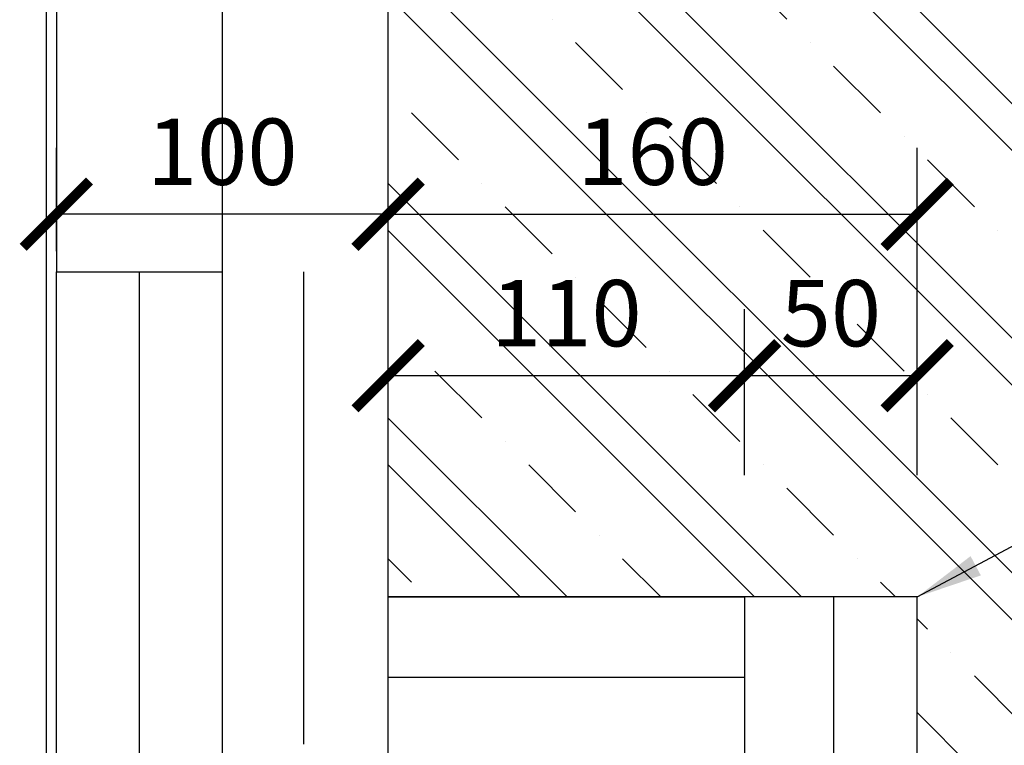
# Model space of a CAD drawing. Units: millimetres. Extents: x -15417 to 19774, y -11542 to 9691.
# Drawn here: x -8739 to -8442, y 1930 to 2149 of the extents above; entities that cross this region are included whole.
import ezdxf

# ---------------------------------------------------------------- set-up
doc = ezdxf.new("R2010")
doc.units = ezdxf.units.MM
for name, color, linetype in [('3_Ksystem_Stredne hrubá', 2, 'Continuous'), ('4_Ksystem_Hrubá', 3, 'Continuous'), ('8_Ksystem_Kóty', 33, 'Continuous'), ('9_Ksystem_Šráfa', 8, 'Continuous'), ('REZ_HRUBÁ', 2, 'Continuous')]:
    doc.layers.add(name, color=color, linetype=linetype)
doc.styles.add('Simplee', font='simplee.shx', dxfattribs={"width": 0.8})
doc.linetypes.add('IZOLACE', pattern='A,0.0001,-0.1,[134,ltypeshp.shx,S=0.1,R=0,X=-0.1,Y=0],-0.2,[134,ltypeshp.shx,S=0.1,R=180,X=0.1,Y=0],-0.1', length=0.4001)
doc.dimstyles.new('Ksystem 010', dxfattribs={"dimscale": 10, "dimtxt": 2, "dimasz": 2, "dimexe": 2, "dimexo": 0.625, "dimtad": 1, "dimdec": 0, "dimtxsty": 'Simplee', "dimblk": 'ARCHTICK', "dimcen": 2.5, "dimclrd": 256, "dimclre": 256, "dimclrt": 7, "dimadec": 0, "dimazin": 0, "dimtfac": 1, "dimtdec": 0, "dimtmove": 0, "dimatfit": 3, "dimfxl": 3, "dimfxlon": 1, "dimarcsym": 0})

# ---------------------------------------------------------------- blocks, each defined once
blk = doc.blocks.new('_ArchTick')
at = {"color": 0, "linetype": 'ByBlock', "const_width": 0.15}
blk.add_lwpolyline([(-0.5, -0.5), (0.5, 0.5)], dxfattribs=at)
blk = doc.blocks.new('*D246')
at = {"layer": '8_Ksystem_Kóty', "lineweight": -2, "transparency": 16777216}
for p, q in [((-8628.21, 2060.17), (-8628.21, 2110.17)), ((-8468.71, 2060.17), (-8468.71, 2110.17)), ((-8628.21, 2090.17), (-8468.71, 2090.17))]:
    blk.add_line(p, q, dxfattribs=at)
at = {"layer": 'Defpoints', "color": 0, "lineweight": -2, "transparency": 16777216}
for p in [(-8468.71, 2090.17), (-8628.21, 2033.13), (-8468.71, 2033.13)]:
    blk.add_point(p, dxfattribs=at)
at = {"layer": '8_Ksystem_Kóty', "lineweight": -2, "transparency": 16777216, "xscale": 20, "yscale": 20, "zscale": 20, "rotation": 180}
blk.add_blockref('_ArchTick', (-8628.21, 2090.17), dxfattribs=at)
at = {"layer": '8_Ksystem_Kóty', "lineweight": -2, "transparency": 16777216, "xscale": 20, "yscale": 20, "zscale": 20}
blk.add_blockref('_ArchTick', (-8468.71, 2090.17), dxfattribs=at)
at = {"layer": '8_Ksystem_Kóty', "color": 7, "transparency": 16777216, "insert": (-8548.46, 2106.42), "char_height": 20, "attachment_point": 5, "style": 'Simplee'}
blk.add_mtext('160', dxfattribs=at)
blk = doc.blocks.new('*D247')
at = {"layer": '8_Ksystem_Kóty', "lineweight": -2, "transparency": 16777216}
for p, q in [((-8520.71, 2011.51), (-8520.71, 2061.51)), ((-8468.71, 2011.51), (-8468.71, 2061.51)), ((-8468.71, 2041.51), (-8520.71, 2041.51))]:
    blk.add_line(p, q, dxfattribs=at)
at = {"layer": 'Defpoints', "color": 0, "lineweight": -2, "transparency": 16777216}
for p in [(-8520.71, 2041.51), (-8520.71, 1972.69), (-8468.71, 1972.69)]:
    blk.add_point(p, dxfattribs=at)
at = {"layer": '8_Ksystem_Kóty', "lineweight": -2, "transparency": 16777216, "xscale": 20, "yscale": 20, "zscale": 20, "rotation": 180}
blk.add_blockref('_ArchTick', (-8520.71, 2041.51), dxfattribs=at)
at = {"layer": '8_Ksystem_Kóty', "lineweight": -2, "transparency": 16777216, "xscale": 20, "yscale": 20, "zscale": 20}
blk.add_blockref('_ArchTick', (-8468.71, 2041.51), dxfattribs=at)
at = {"layer": '8_Ksystem_Kóty', "color": 7, "transparency": 16777216, "insert": (-8494.71, 2057.76), "char_height": 20, "attachment_point": 5, "style": 'Simplee'}
blk.add_mtext('50', dxfattribs=at)
blk = doc.blocks.new('*D248')
at = {"layer": '8_Ksystem_Kóty', "lineweight": -2, "transparency": 16777216}
for p, q in [((-8628.21, 2011.51), (-8628.21, 2061.51)), ((-8520.71, 2011.51), (-8520.71, 2061.51)), ((-8520.71, 2041.51), (-8628.21, 2041.51))]:
    blk.add_line(p, q, dxfattribs=at)
at = {"layer": 'Defpoints', "color": 0, "lineweight": -2, "transparency": 16777216}
for p in [(-8628.21, 2041.51), (-8628.21, 1981.22), (-8520.71, 1981.22)]:
    blk.add_point(p, dxfattribs=at)
at = {"layer": '8_Ksystem_Kóty', "lineweight": -2, "transparency": 16777216, "xscale": 20, "yscale": 20, "zscale": 20, "rotation": 180}
blk.add_blockref('_ArchTick', (-8628.21, 2041.51), dxfattribs=at)
at = {"layer": '8_Ksystem_Kóty', "lineweight": -2, "transparency": 16777216, "xscale": 20, "yscale": 20, "zscale": 20}
blk.add_blockref('_ArchTick', (-8520.71, 2041.51), dxfattribs=at)
at = {"layer": '8_Ksystem_Kóty', "color": 7, "transparency": 16777216, "insert": (-8574.46, 2057.76), "char_height": 20, "attachment_point": 5, "style": 'Simplee'}
blk.add_mtext('110', dxfattribs=at)
blk = doc.blocks.new('*D251')
at = {"layer": '8_Ksystem_Kóty', "lineweight": -2, "transparency": 16777216}
for p, q in [((-8364.57, 1974.81), (-8314.57, 1974.81)), ((-8334.57, 1974.81), (-8334.57, 1622.81)), ((-8364.57, 1622.81), (-8314.57, 1622.81))]:
    blk.add_line(p, q, dxfattribs=at)
at = {"layer": 'Defpoints', "color": 0, "lineweight": -2, "transparency": 16777216}
for p in [(-8468.71, 1974.81), (-8468.71, 1622.81), (-8334.57, 1622.81)]:
    blk.add_point(p, dxfattribs=at)
at = {"layer": '8_Ksystem_Kóty', "lineweight": -2, "transparency": 16777216, "xscale": 20, "yscale": 20, "zscale": 20}
for p, rotation in [((-8334.57, 1974.81), 90), ((-8334.57, 1622.81), 270)]:
    blk.add_blockref('_ArchTick', p, dxfattribs=dict(at, rotation=rotation))
at = {"layer": '8_Ksystem_Kóty', "color": 7, "transparency": 16777216, "insert": (-8350.82, 1800.62), "char_height": 20, "attachment_point": 5, "rotation": 90, "style": 'Simplee'}
blk.add_mtext('350', dxfattribs=at)
blk = doc.blocks.new('*D252')
at = {"layer": '8_Ksystem_Kóty', "lineweight": -2, "transparency": 16777216}
for p, q in [((-8728.21, 2079.06), (-8728.21, 2110.17)), ((-8628.21, 2072.62), (-8628.21, 2110.17)), ((-8628.21, 2090.17), (-8728.21, 2090.17))]:
    blk.add_line(p, q, dxfattribs=at)
at = {"layer": 'Defpoints', "color": 0, "lineweight": -2, "transparency": 16777216}
for p in [(-8728.21, 2090.17), (-8728.21, 2072.81), (-8628.21, 2066.37)]:
    blk.add_point(p, dxfattribs=at)
at = {"layer": '8_Ksystem_Kóty', "lineweight": -2, "transparency": 16777216, "xscale": 20, "yscale": 20, "zscale": 20, "rotation": 180}
blk.add_blockref('_ArchTick', (-8728.21, 2090.17), dxfattribs=at)
at = {"layer": '8_Ksystem_Kóty', "lineweight": -2, "transparency": 16777216, "xscale": 20, "yscale": 20, "zscale": 20}
blk.add_blockref('_ArchTick', (-8628.21, 2090.17), dxfattribs=at)
at = {"layer": '8_Ksystem_Kóty', "color": 7, "transparency": 16777216, "insert": (-8678.21, 2106.42), "char_height": 20, "attachment_point": 5, "style": 'Simplee'}
blk.add_mtext('100', dxfattribs=at)

msp = doc.modelspace()

# ---------------------------------------------------------------- hatches: boundary and pattern name
at = {"layer": '9_Ksystem_Šráfa'}
h = msp.add_hatch(dxfattribs=at)
h.set_pattern_fill('ZELEZOBETON', color=256, scale=10, angle=90, style=0)
h.set_pattern_definition([(135, (-29933.385, -12813.44), (-35.35534, -35.35534), []), (135, (-29933.385, -12799.296), (-35.35534, -35.35534), []), (135, (-29933.385, -12771.01), (-49.49747, -21.2132), [20, -10, 0, -10])])
h.paths.add_polyline_path([(-8628.2078, 2204.3782), (-8628.2078, 1974.8067), (-8468.7078, 1974.8067), (-8468.7078, 1898.3548), (-8393.0749, 1898.3548), (-8391.0749, 1896.3548), (-8391.0749, 1890.3548), (-8393.0749, 1888.3548), (-8468.7078, 1888.3548), (-8468.7078, 1824.13), (-8393.0749, 1824.13), (-8391.0749, 1822.13), (-8391.0749, 1816.13), (-8393.0749, 1814.13), (-8468.7078, 1814.13), (-8468.7078, 1622.8067), (-8451.6096, 1622.8067), (-8250.7078, 1622.8067), (-8250.7078, 2204.3782)])
h.paths.add_polyline_path([(-8572.5055, 2091.4153), (-8524.4102, 2091.4153), (-8524.4102, 2121.4153), (-8572.5055, 2121.4153)], flags=24)
h.paths.add_polyline_path([(-8512.6602, 2042.7568), (-8476.7555, 2042.7568), (-8476.7555, 2072.7568), (-8512.6602, 2072.7568)], flags=24)
h.paths.add_polyline_path([(-8596.9816, 2042.7568), (-8551.934, 2042.7568), (-8551.934, 2072.7568), (-8596.9816, 2072.7568)], flags=24)
h.paths.add_polyline_path([(-8349.905, 1742.6161), (-8349.905, 1793.7589), (-8379.905, 1793.7589), (-8379.905, 1742.6161)], flags=24)

# ---------------------------------------------------------------- linework, layer by layer
at = {"layer": '3_Ksystem_Stredne hrubá'}
for p, q in [((-8628.2078, 1924.3067), (-8628.2078, 2659.6125)), ((-8728.2078, 2072.8067), (-8678.2078, 2072.8067)), ((-8678.2078, 2072.8067), (-8678.2078, 1925.8067)), ((-8468.7078, 1974.8067), (-8628.2078, 1974.8067)), ((-8468.7078, 1622.8067), (-8468.7078, 1974.8067))]:
    msp.add_line(p, q, dxfattribs=at)
at = {"layer": '4_Ksystem_Hrubá'}
for p, q in [((-8731.2087, 1594.8017), (-8731.2087, 2659.6125)), ((-8728.2078, 2659.6125), (-8728.2078, 2072.8067)), ((-8728.2087, 1597.8018), (-8728.2078, 2072.8067))]:
    msp.add_line(p, q, dxfattribs=at)
at = {"layer": '9_Ksystem_Šráfa', "linetype": 'IZOLACE', "ltscale": 120}
msp.add_line((-8678.2078, 2659.6125), (-8678.2078, 2072.8067), dxfattribs=at)
at = {"layer": '9_Ksystem_Šráfa', "linetype": 'IZOLACE', "ltscale": 62}
for p, q in [((-8703.2078, 2072.8067), (-8703.2087, 1601.6739)), ((-8493.8786, 1974.8067), (-8493.8786, 1622.8067))]:
    msp.add_line(p, q, dxfattribs=at)
at = {"layer": '9_Ksystem_Šráfa', "color": 251, "linetype": 'IZOLACE', "ltscale": 62}
msp.add_line((-8653.7028, 2072.8067), (-8653.7028, 1930.4267), dxfattribs=at)
at = {"layer": '9_Ksystem_Šráfa', "linetype": 'IZOLACE', "ltscale": 60}
msp.add_line((-8628.2078, 1950.5896), (-8520.7078, 1950.5896), dxfattribs=at)
at = {"layer": 'REZ_HRUBÁ'}
for p, q in [((-8628.2078, 1924.3067), (-8628.2078, 1974.8067)), ((-8628.2078, 1974.8067), (-8520.7078, 1974.8067)), ((-8520.7078, 1974.8067), (-8520.7078, 1923.679)), ((-8468.7078, 1974.8067), (-8520.7078, 1974.8067)), ((-8468.7078, 1622.8067), (-8468.7078, 1974.8067))]:
    msp.add_line(p, q, dxfattribs=at)

# ---------------------------------------------------------------- dimensions: what is measured, and where the dimension line sits
at = {"layer": '8_Ksystem_Kóty'}
for base, p1, p2, picture, middle in [((-8728.2078, 2090.1653), (-8628.2078, 2066.3746), (-8728.2078, 2072.8067), '*D252', (-8678.2078, 2106.4153)), ((-8468.7078345741, 2090.1652566062), (-8628.2078345741, 2033.1326687187), (-8468.7078345741, 2033.1326687187), '*D246', (-8548.4578345741, 2106.4152566062)), ((-8628.2078345741, 2041.5067880823), (-8520.7078345742, 1981.2186109408), (-8628.2078345741, 1981.2186109408), '*D248', (-8574.4578345742, 2057.7567880823)), ((-8520.7078, 2041.5068), (-8468.7078, 1972.6873), (-8520.7078, 1972.6873), '*D247', (-8494.7078, 2057.7568))]:
    dim = msp.add_linear_dim(base=base, p1=p1, p2=p2, dimstyle='Ksystem 010', override={"dimrnd": 5}, dxfattribs=at)
    dim.commit()
    dim.dimension.update_dxf_attribs({"geometry": picture, "text_midpoint": middle})
dim = msp.add_linear_dim(base=(-8334.5707, 1622.8067), p1=(-8468.7078, 1974.8067), p2=(-8468.7078, 1622.8067), angle=90, dimstyle='Ksystem 010', override={"dimrnd": 5}, dxfattribs=at)
dim.commit()
dim.dimension.update_dxf_attribs({"geometry": '*D251', "text_midpoint": (-8334.5707, 1800.623), "dimtype": 160})

# ---------------------------------------------------------------- leaders
msp.add_leader([(-8468.7078, 1974.8067), (-8162.3225, 2137.9992)], dimstyle='Ksystem 010', dxfattribs=at)

doc.saveas('drawing.dxf')
